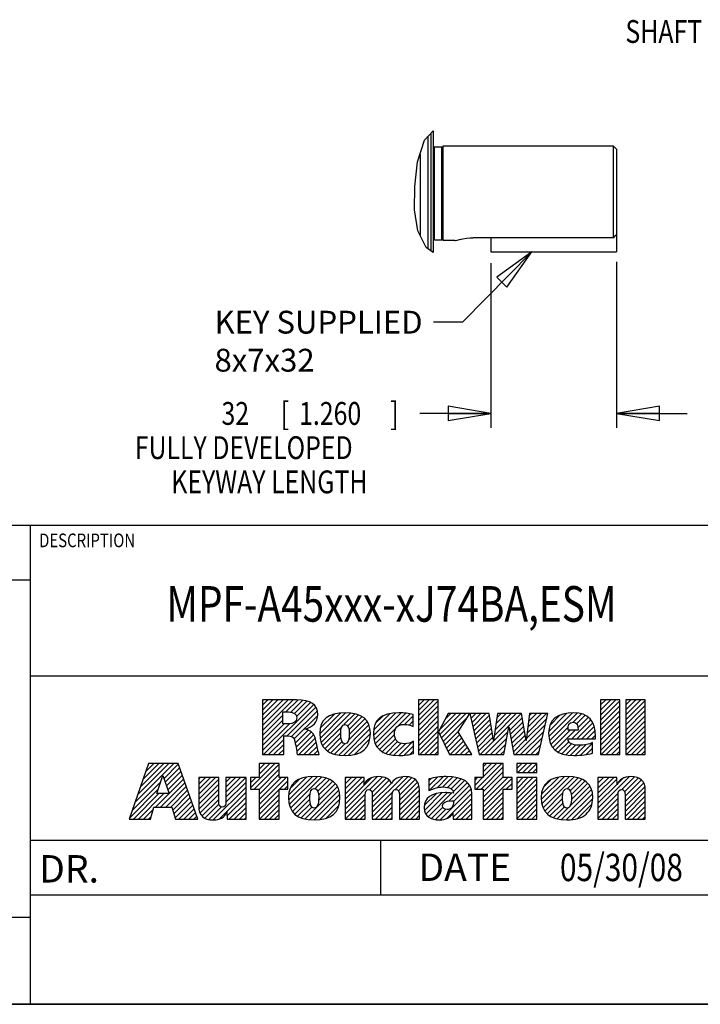
# Model space of a CAD drawing. Units: inches. Extents: x 1.2 to 15.8, y 0.3 to 10.5.
# Drawn here: x 10 to 13, y 0.5 to 4.8 of the extents above; entities that cross this region are included whole.
import ezdxf
from ezdxf.enums import TextEntityAlignment as Align

# ---------------------------------------------------------------- set-up
doc = ezdxf.new("R2010")
doc.units = ezdxf.units.IN
doc.header["$LTSCALE"] = 0.935
doc.header["$MEASUREMENT"] = 0
doc.linetypes.add('PHANTOM', pattern=[0.8, 0.45, -0.05, 0.1, -0.05, 0.1, -0.05])
doc.layers.get('0').update_dxf_attribs({"linetype": 'CONTINUOUS'})
doc.layers.add('8_ALL_NOTES_BALLOONS_SYMBOLS_GT', color=7, linetype='CONTINUOUS')
doc.layers.add('DEFAULT_3', color=7, linetype='PHANTOM')
doc.styles.get("Standard").update_dxf_attribs({"font": 'txt', "width": 0.8})
doc.dimstyles.new('DIMSTYLE_1', dxfattribs={"dimtxt": 0.1, "dimasz": 0.1875, "dimexe": 0.18, "dimexo": 0.0625, "dimgap": 0.09, "dimtad": 0, "dimtih": 1, "dimtoh": 1, "dimdec": 3, "dimlfac": 2.285714, "dimzin": 4, "dimdsep": 46, "dimtxsty": 'STANDARD', "dimblk": 'CLOSED', "dimblk1": 'CLOSED', "dimblk2": 'CLOSED', "dimcen": 0.09, "dimadec": 0, "dimazin": 0, "dimtp": 0.005, "dimtm": 0.005, "dimtfac": 1, "dimtdec": 3, "dimtofl": 0, "dimtmove": 0, "dimatfit": 3, "dimldrblk": 'CLOSED', "dimfxl": 1, "dimtolj": 1, "dimtzin": 4, "dimarcsym": 0})

# ---------------------------------------------------------------- blocks, each defined once
blk = doc.blocks.new('ROCKWELL_LOGO_BL0', base_point=(11.653, 1.5714))
at = {"color": 7, "linetype": 'CONTINUOUS'}
for p, q in [((11.1065, 1.8347), (11.1065, 1.5945)), ((11.2558, 1.8347), (11.1065, 1.8347)), ((11.1065, 1.7006), (11.2406, 1.8347)), ((11.1065, 1.7227), (11.2185, 1.8347)), ((11.1065, 1.7448), (11.1964, 1.8347)), ((11.1065, 1.7669), (11.1743, 1.8347)), ((11.1065, 1.789), (11.1522, 1.8347)), ((11.1065, 1.8111), (11.1301, 1.8347)), ((11.1065, 1.8332), (11.108, 1.8347)), ((11.1108, 1.5945), (11.3307, 1.8143)), ((11.2093, 1.7813), (11.2625, 1.8345)), ((11.2308, 1.7807), (11.283, 1.833)), ((11.2473, 1.7751), (11.3014, 1.8292)), ((11.2559, 1.7616), (11.3174, 1.8231)), ((11.7902, 1.8347), (11.7902, 1.5945)), ((11.877, 1.8347), (11.7902, 1.8347)), ((11.7902, 1.7656), (11.8593, 1.8347)), ((11.7902, 1.7877), (11.8372, 1.8347)), ((11.7902, 1.8098), (11.8151, 1.8347)), ((11.7902, 1.8319), (11.793, 1.8347)), ((11.7902, 1.7436), (11.877, 1.8303)), ((11.877, 1.5945), (11.877, 1.8347)), ((12.673, 1.8347), (12.588, 1.8347)), ((12.588, 1.8347), (12.588, 1.5945)), ((12.588, 1.7679), (12.6548, 1.8347)), ((12.588, 1.79), (12.6327, 1.8347)), ((12.588, 1.8121), (12.6106, 1.8347)), ((12.588, 1.8342), (12.5885, 1.8347)), ((12.588, 1.7458), (12.673, 1.8308)), ((12.673, 1.5945), (12.673, 1.8347)), ((12.784, 1.8347), (12.699, 1.8347)), ((12.699, 1.8347), (12.699, 1.5945)), ((12.699, 1.7685), (12.7653, 1.8347)), ((12.699, 1.7906), (12.7432, 1.8347)), ((12.699, 1.8127), (12.7211, 1.8347)), ((12.699, 1.7464), (12.784, 1.8313)), ((12.784, 1.5945), (12.784, 1.8347)), ((11.1951, 1.7297), (11.1951, 1.7813)), ((11.1951, 1.7813), (11.2206, 1.7813)), ((11.2148, 1.6764), (11.3406, 1.8022)), ((11.2342, 1.6737), (11.3469, 1.7863)), ((11.3571, 1.6861), (11.4478, 1.7767)), ((11.3587, 1.6656), (11.4707, 1.7776)), ((11.3593, 1.7103), (11.4214, 1.7724)), ((11.3631, 1.6479), (11.4917, 1.7765)), ((11.4633, 1.726), (11.5107, 1.7734)), ((11.5928, 1.6787), (11.6915, 1.7774)), ((11.5933, 1.7013), (11.6666, 1.7746)), ((11.5954, 1.6592), (11.7137, 1.7775)), ((11.6006, 1.6423), (11.7345, 1.7762)), ((11.7012, 1.7208), (11.7538, 1.7734)), ((11.7666, 1.7176), (11.7666, 1.7704)), ((11.7902, 1.7215), (11.877, 1.8082)), ((11.7902, 1.6994), (11.877, 1.7861)), ((11.9201, 1.774), (11.8776, 1.6946)), ((11.8819, 1.7027), (11.9533, 1.774)), ((11.8836, 1.6822), (11.9754, 1.774)), ((11.8908, 1.6673), (11.9975, 1.774)), ((11.9073, 1.7501), (11.9312, 1.774)), ((12.0147, 1.774), (11.9201, 1.774)), ((11.9644, 1.6946), (12.0147, 1.774)), ((12.1003, 1.774), (12.0153, 1.774)), ((12.0153, 1.774), (12.0554, 1.5945)), ((12.0161, 1.7705), (12.0196, 1.774)), ((12.0201, 1.7525), (12.0417, 1.774)), ((12.0242, 1.7344), (12.0638, 1.774)), ((12.0282, 1.7163), (12.0859, 1.774)), ((12.061, 1.5945), (12.2406, 1.774)), ((12.1185, 1.6563), (12.1003, 1.774)), ((12.1367, 1.774), (12.1185, 1.6563)), ((12.1217, 1.6772), (12.2185, 1.774)), ((12.1257, 1.7034), (12.1964, 1.774)), ((12.1298, 1.7295), (12.1743, 1.774)), ((12.1338, 1.7557), (12.1522, 1.774)), ((12.241, 1.774), (12.1367, 1.774)), ((12.2616, 1.6563), (12.241, 1.774)), ((12.2774, 1.774), (12.2616, 1.6563)), ((12.266, 1.689), (12.3511, 1.774)), ((12.2694, 1.7145), (12.329, 1.774)), ((12.2728, 1.74), (12.3069, 1.774)), ((12.2763, 1.7655), (12.2848, 1.774)), ((12.3569, 1.774), (12.2774, 1.774)), ((12.3162, 1.5945), (12.3569, 1.774)), ((12.3608, 1.6954), (12.441, 1.7756)), ((12.3612, 1.6737), (12.465, 1.7775)), ((12.3644, 1.6548), (12.4865, 1.7769)), ((12.4681, 1.7364), (12.5052, 1.7735)), ((12.588, 1.7237), (12.673, 1.8087)), ((12.588, 1.7016), (12.673, 1.7866)), ((12.699, 1.7243), (12.784, 1.8092)), ((12.699, 1.7022), (12.784, 1.7871)), ((11.1065, 1.6785), (11.1951, 1.7671)), ((11.1065, 1.6565), (11.1951, 1.745)), ((11.1065, 1.6123), (11.2242, 1.7299)), ((11.1065, 1.6344), (11.2019, 1.7297)), ((11.2188, 1.7297), (11.1951, 1.7297)), ((11.2456, 1.663), (11.3484, 1.7657)), ((11.4799, 1.7204), (11.5278, 1.7683)), ((11.4837, 1.658), (11.5653, 1.7395)), ((11.4857, 1.7042), (11.5426, 1.7611)), ((11.4869, 1.6832), (11.5551, 1.7515)), ((11.602, 1.732), (11.6335, 1.7636)), ((11.7292, 1.7267), (11.7666, 1.7641)), ((11.7486, 1.724), (11.7666, 1.742)), ((11.7902, 1.6773), (11.877, 1.764)), ((11.7902, 1.6552), (11.877, 1.7419)), ((11.898, 1.6525), (12.0063, 1.7607)), ((12.0322, 1.6983), (12.1013, 1.7673)), ((12.0362, 1.6802), (12.1043, 1.7482)), ((12.0403, 1.6621), (12.1072, 1.7291)), ((12.1892, 1.7006), (12.2442, 1.7556)), ((12.1926, 1.6819), (12.2475, 1.7368)), ((12.2626, 1.6635), (12.3521, 1.753)), ((12.3659, 1.7226), (12.4115, 1.7682)), ((12.4616, 1.6636), (12.5455, 1.7475)), ((12.4834, 1.7296), (12.5212, 1.7674)), ((12.4837, 1.6636), (12.554, 1.7339)), ((12.4895, 1.7136), (12.5346, 1.7587)), ((12.588, 1.6795), (12.673, 1.7645)), ((12.588, 1.6574), (12.673, 1.7424)), ((12.699, 1.6801), (12.784, 1.765)), ((12.699, 1.658), (12.784, 1.7429)), ((11.2497, 1.645), (11.3065, 1.7017)), ((11.2534, 1.6266), (11.3203, 1.6935)), ((11.3701, 1.6328), (11.4538, 1.7165)), ((11.3796, 1.6201), (11.4493, 1.6899)), ((11.4404, 1.5926), (11.5728, 1.725)), ((11.4609, 1.591), (11.5775, 1.7076)), ((11.4834, 1.5914), (11.5791, 1.6871)), ((11.6084, 1.628), (11.6901, 1.7097)), ((11.765, 1.7183), (11.7666, 1.7199)), ((11.7902, 1.6331), (11.877, 1.7198)), ((11.7902, 1.611), (11.877, 1.6977)), ((11.8776, 1.6946), (11.9261, 1.5945)), ((11.9052, 1.6376), (11.9681, 1.7004)), ((12.0238, 1.5945), (11.9644, 1.6946)), ((12.0443, 1.6441), (12.1102, 1.7099)), ((12.0483, 1.626), (12.1131, 1.6908)), ((12.0831, 1.5945), (12.1823, 1.6937)), ((12.1646, 1.5945), (12.1864, 1.7164)), ((12.1864, 1.7164), (12.2082, 1.5945)), ((12.196, 1.6631), (12.2508, 1.718)), ((12.1993, 1.6444), (12.2541, 1.6992)), ((12.2157, 1.5945), (12.3457, 1.7244)), ((12.2378, 1.5945), (12.3392, 1.6959)), ((12.3704, 1.6387), (12.4452, 1.7135)), ((12.3789, 1.6251), (12.455, 1.7012)), ((12.3898, 1.6139), (12.4771, 1.7012)), ((12.4904, 1.7012), (12.4455, 1.7012)), ((12.5058, 1.6636), (12.5601, 1.7179)), ((12.5279, 1.6636), (12.5639, 1.6996)), ((12.588, 1.6353), (12.673, 1.7203)), ((12.588, 1.6132), (12.673, 1.6982)), ((12.699, 1.6359), (12.784, 1.7208)), ((12.699, 1.6138), (12.784, 1.6987)), ((11.1329, 1.5945), (11.1994, 1.6609)), ((11.1994, 1.5945), (11.1994, 1.6764)), ((11.1994, 1.6764), (11.2194, 1.6764)), ((11.2566, 1.6076), (11.3306, 1.6817)), ((11.2655, 1.5945), (11.3376, 1.6665)), ((11.2876, 1.5945), (11.3423, 1.6491)), ((11.3914, 1.6099), (11.4503, 1.6688)), ((11.4056, 1.602), (11.4548, 1.6512)), ((11.422, 1.5963), (11.4675, 1.6418)), ((11.5091, 1.595), (11.577, 1.6629)), ((11.6188, 1.6163), (11.6848, 1.6823)), ((11.6315, 1.6069), (11.6888, 1.6642)), ((11.6464, 1.5997), (11.6982, 1.6515)), ((11.6635, 1.5947), (11.7126, 1.6438)), ((11.6827, 1.5919), (11.7328, 1.6419)), ((11.7038, 1.5908), (11.7626, 1.6496)), ((11.7684, 1.5993), (11.7684, 1.6527)), ((11.7958, 1.5945), (11.877, 1.6756)), ((11.8179, 1.5945), (11.877, 1.6535)), ((11.9125, 1.6227), (11.9718, 1.682)), ((11.9197, 1.6078), (11.98, 1.6682)), ((11.9284, 1.5945), (11.9883, 1.6543)), ((11.9505, 1.5945), (11.9965, 1.6404)), ((12.0524, 1.6079), (12.1161, 1.6716)), ((12.1052, 1.5945), (12.1775, 1.6668)), ((12.2027, 1.6256), (12.2574, 1.6804)), ((12.206, 1.6069), (12.2607, 1.6616)), ((12.2599, 1.5945), (12.3327, 1.6673)), ((12.403, 1.605), (12.449, 1.651)), ((12.4185, 1.5984), (12.4611, 1.641)), ((12.4455, 1.6636), (12.5656, 1.6636)), ((12.5003, 1.5918), (12.5528, 1.6444)), ((12.55, 1.6636), (12.5654, 1.6791)), ((12.5528, 1.6011), (12.5528, 1.6472)), ((12.5656, 1.6636), (12.5656, 1.6745)), ((12.5913, 1.5945), (12.673, 1.6761)), ((12.6134, 1.5945), (12.673, 1.654)), ((12.7018, 1.5945), (12.784, 1.6766)), ((12.7239, 1.5945), (12.784, 1.6545)), ((11.155, 1.5945), (11.1994, 1.6388)), ((11.1771, 1.5945), (11.1994, 1.6167)), ((11.3097, 1.5945), (11.3458, 1.6306)), ((11.3318, 1.5945), (11.3496, 1.6123)), ((11.5504, 1.6142), (11.5591, 1.6229)), ((11.7267, 1.5917), (11.7684, 1.6333)), ((11.7523, 1.5951), (11.7684, 1.6112)), ((11.84, 1.5945), (11.877, 1.6314)), ((11.8621, 1.5945), (11.877, 1.6093)), ((11.9726, 1.5945), (12.0047, 1.6266)), ((11.9947, 1.5945), (12.013, 1.6127)), ((12.0168, 1.5945), (12.0212, 1.5989)), ((12.1273, 1.5945), (12.1727, 1.6399)), ((12.1494, 1.5945), (12.1679, 1.6129)), ((12.282, 1.5945), (12.3263, 1.6387)), ((12.3041, 1.5945), (12.3198, 1.6102)), ((12.436, 1.5939), (12.4787, 1.6365)), ((12.4557, 1.5914), (12.5001, 1.6358)), ((12.4773, 1.5909), (12.5245, 1.6381)), ((12.5251, 1.5945), (12.5528, 1.6223)), ((12.6355, 1.5945), (12.673, 1.6319)), ((12.6576, 1.5945), (12.673, 1.6098)), ((12.746, 1.5945), (12.784, 1.6324)), ((12.7681, 1.5945), (12.784, 1.6103)), ((10.6071, 1.5556), (10.5215, 1.3117)), ((10.5469, 1.3841), (10.7184, 1.5556)), ((10.5588, 1.4181), (10.6963, 1.5556)), ((10.5708, 1.4522), (10.6743, 1.5556)), ((10.5827, 1.4862), (10.6522, 1.5556)), ((10.5947, 1.5202), (10.6301, 1.5556)), ((10.6066, 1.5543), (10.608, 1.5556)), ((10.7363, 1.5556), (10.6071, 1.5556)), ((10.823, 1.3117), (10.7363, 1.5556)), ((11.0536, 1.4488), (11.1604, 1.5556)), ((11.0912, 1.5556), (11.0912, 1.4944)), ((11.1792, 1.5556), (11.0912, 1.5556)), ((11.0912, 1.5085), (11.1383, 1.5556)), ((11.0912, 1.5306), (11.1162, 1.5556)), ((11.0912, 1.5527), (11.0941, 1.5556)), ((11.1065, 1.5945), (11.1994, 1.5945)), ((11.1792, 1.4944), (11.1792, 1.5556)), ((11.1992, 1.5945), (11.1994, 1.5946)), ((11.2582, 1.5945), (11.3547, 1.5945)), ((11.3539, 1.5945), (11.3544, 1.595)), ((11.7902, 1.5945), (11.877, 1.5945)), ((11.9261, 1.5945), (12.0238, 1.5945)), ((12.0425, 1.4434), (12.1548, 1.5556)), ((12.0554, 1.5945), (12.1646, 1.5945)), ((12.162, 1.5556), (12.074, 1.5556)), ((12.074, 1.5556), (12.074, 1.4944)), ((12.074, 1.497), (12.1327, 1.5556)), ((12.074, 1.5191), (12.1106, 1.5556)), ((12.074, 1.5412), (12.0885, 1.5556)), ((12.162, 1.4944), (12.162, 1.5556)), ((12.2082, 1.5945), (12.3162, 1.5945)), ((12.3088, 1.5556), (12.2208, 1.5556)), ((12.2208, 1.5556), (12.2208, 1.5156)), ((12.2208, 1.5333), (12.2431, 1.5556)), ((12.2208, 1.5554), (12.221, 1.5556)), ((12.2252, 1.5156), (12.2652, 1.5556)), ((12.2473, 1.5156), (12.2873, 1.5556)), ((12.2694, 1.5156), (12.3088, 1.555)), ((12.3088, 1.5156), (12.3088, 1.5556)), ((12.588, 1.5945), (12.673, 1.5945)), ((12.699, 1.5945), (12.784, 1.5945)), ((10.6748, 1.4899), (10.7374, 1.5525)), ((10.6804, 1.4734), (10.7432, 1.5362)), ((10.686, 1.4569), (10.749, 1.5199)), ((11.0702, 1.4434), (11.1792, 1.5523)), ((11.0912, 1.4422), (11.1792, 1.5302)), ((12.0646, 1.4434), (12.162, 1.5408)), ((12.074, 1.4307), (12.162, 1.5187)), ((12.2208, 1.5156), (12.3088, 1.5156)), ((12.2915, 1.5156), (12.3088, 1.5329)), ((10.535, 1.3501), (10.6607, 1.4758)), ((10.6429, 1.4234), (10.6702, 1.5035)), ((10.6599, 1.3645), (10.7664, 1.471)), ((10.6702, 1.5035), (10.6975, 1.4234)), ((10.6916, 1.4404), (10.7548, 1.5036)), ((10.6973, 1.424), (10.7606, 1.4873)), ((10.8267, 1.4944), (10.8267, 1.3676)), ((10.9147, 1.4944), (10.8267, 1.4944)), ((10.8267, 1.4208), (10.9002, 1.4944)), ((10.8267, 1.4429), (10.8781, 1.4944)), ((10.8267, 1.465), (10.856, 1.4944)), ((10.8267, 1.4871), (10.8339, 1.4944)), ((10.8267, 1.3987), (10.9147, 1.4867)), ((10.9147, 1.3888), (10.9147, 1.4944)), ((10.9461, 1.3856), (11.0342, 1.4736)), ((10.9462, 1.4944), (10.9462, 1.3888)), ((11.0342, 1.4944), (10.9462, 1.4944)), ((10.9462, 1.4077), (11.0328, 1.4944)), ((10.9462, 1.4298), (11.0107, 1.4944)), ((10.9462, 1.4519), (10.9886, 1.4944)), ((10.9462, 1.474), (10.9665, 1.4944)), ((11.0342, 1.3117), (11.0342, 1.4944)), ((11.0536, 1.4944), (11.0536, 1.4434)), ((11.0912, 1.4944), (11.0536, 1.4944)), ((11.0536, 1.4709), (11.077, 1.4944)), ((11.0536, 1.493), (11.0549, 1.4944)), ((11.0912, 1.4201), (11.1792, 1.5081)), ((11.0912, 1.376), (11.2096, 1.4944)), ((11.0912, 1.3981), (11.1875, 1.4944)), ((11.2168, 1.4944), (11.1792, 1.4944)), ((11.1807, 1.4434), (11.2168, 1.4794)), ((11.2168, 1.4434), (11.2168, 1.4944)), ((11.2208, 1.3951), (11.3235, 1.4977)), ((11.2209, 1.4172), (11.299, 1.4954)), ((11.2238, 1.3759), (11.3455, 1.4977)), ((11.2273, 1.4457), (11.2681, 1.4865)), ((11.2293, 1.3594), (11.3656, 1.4957)), ((11.3373, 1.4453), (11.3838, 1.4918)), ((11.3484, 1.4343), (11.4, 1.4859)), ((11.3522, 1.3939), (11.4257, 1.4674)), ((11.3523, 1.4161), (11.414, 1.4778)), ((11.4685, 1.3556), (11.6109, 1.4979)), ((11.4685, 1.4944), (11.4685, 1.3117)), ((11.5517, 1.4944), (11.4685, 1.4944)), ((11.4685, 1.4218), (11.5411, 1.4944)), ((11.4685, 1.4439), (11.519, 1.4944)), ((11.4685, 1.466), (11.4969, 1.4944)), ((11.4685, 1.4881), (11.4748, 1.4944)), ((11.4685, 1.3777), (11.5843, 1.4934)), ((11.4685, 1.3998), (11.5519, 1.4831)), ((11.5523, 1.4622), (11.5517, 1.4944)), ((11.5766, 1.4415), (11.6318, 1.4967)), ((11.5862, 1.429), (11.649, 1.4918)), ((11.5875, 1.364), (11.721, 1.4975)), ((11.5875, 1.4082), (11.6622, 1.4829)), ((11.5875, 1.3861), (11.6712, 1.4698)), ((11.6749, 1.4735), (11.6882, 1.4868)), ((11.6873, 1.4418), (11.7429, 1.4974)), ((11.7032, 1.4355), (11.7611, 1.4935)), ((11.707, 1.4172), (11.7755, 1.4857)), ((11.707, 1.3951), (11.7859, 1.474)), ((11.8362, 1.458), (11.8734, 1.4953)), ((11.8362, 1.4801), (11.8463, 1.4903)), ((11.8362, 1.4877), (11.8362, 1.4367)), ((11.8376, 1.4374), (11.8978, 1.4976)), ((11.8718, 1.4495), (11.9202, 1.4978)), ((11.8969, 1.4525), (11.9409, 1.4964)), ((11.9172, 1.4507), (11.9599, 1.4934)), ((11.9242, 1.3914), (12.0045, 1.4717)), ((11.9332, 1.4446), (11.977, 1.4883)), ((11.9426, 1.4319), (11.9919, 1.4812)), ((12.074, 1.4944), (12.0364, 1.4944)), ((12.0364, 1.4944), (12.0364, 1.4434)), ((12.0364, 1.4594), (12.0714, 1.4944)), ((12.0364, 1.4815), (12.0493, 1.4944)), ((12.074, 1.4086), (12.162, 1.4966)), ((12.074, 1.3865), (12.1819, 1.4944)), ((12.074, 1.3644), (12.2002, 1.4906)), ((12.2002, 1.4944), (12.162, 1.4944)), ((12.1751, 1.4434), (12.2002, 1.4685)), ((12.2002, 1.4434), (12.2002, 1.4944)), ((12.3088, 1.4937), (12.2208, 1.4937)), ((12.2208, 1.4937), (12.2208, 1.3117)), ((12.2208, 1.4228), (12.2917, 1.4937)), ((12.2208, 1.4449), (12.2697, 1.4937)), ((12.2208, 1.467), (12.2476, 1.4937)), ((12.2208, 1.4891), (12.2255, 1.4937)), ((12.2208, 1.4007), (12.3088, 1.4887)), ((12.3088, 1.3117), (12.3088, 1.4937)), ((12.3285, 1.3979), (12.4282, 1.4977)), ((12.329, 1.4206), (12.4033, 1.4948)), ((12.331, 1.3784), (12.4504, 1.4977)), ((12.3362, 1.3614), (12.4708, 1.496)), ((12.3377, 1.4513), (12.3703, 1.4839)), ((12.4426, 1.4457), (12.4893, 1.4925)), ((12.4553, 1.4363), (12.5057, 1.4868)), ((12.4598, 1.4188), (12.5201, 1.479)), ((12.4602, 1.397), (12.5321, 1.469)), ((12.5769, 1.3591), (12.7157, 1.4979)), ((12.6601, 1.4944), (12.5769, 1.4944)), ((12.5769, 1.4944), (12.5769, 1.3117)), ((12.5769, 1.4254), (12.6459, 1.4944)), ((12.5769, 1.4475), (12.6238, 1.4944)), ((12.5769, 1.4696), (12.6017, 1.4944)), ((12.5769, 1.4917), (12.5796, 1.4944)), ((12.5769, 1.4033), (12.6602, 1.4866)), ((12.6607, 1.4622), (12.6601, 1.4944)), ((12.6628, 1.467), (12.6872, 1.4915)), ((12.6821, 1.4421), (12.7367, 1.4968)), ((12.6938, 1.4318), (12.7541, 1.492)), ((12.6958, 1.4117), (12.7676, 1.4835)), ((12.6958, 1.3896), (12.7773, 1.4711)), ((10.523, 1.316), (10.6493, 1.4423)), ((10.682, 1.3645), (10.7722, 1.4547)), ((10.7041, 1.3645), (10.778, 1.4384)), ((10.8267, 1.3766), (10.9147, 1.4646)), ((10.8275, 1.3553), (10.9147, 1.4425)), ((10.8908, 1.3081), (11.0342, 1.4515)), ((10.9161, 1.3113), (11.0342, 1.4294)), ((11.0536, 1.4434), (11.0912, 1.4434)), ((11.0912, 1.4434), (11.0912, 1.3117)), ((11.0912, 1.3539), (11.1792, 1.4418)), ((11.1792, 1.3117), (11.1792, 1.4434)), ((11.1792, 1.4434), (11.2168, 1.4434)), ((11.2028, 1.4434), (11.2168, 1.4573)), ((11.2925, 1.3121), (11.435, 1.4546)), ((11.3117, 1.3092), (11.4416, 1.439)), ((11.5875, 1.3419), (11.6773, 1.4318)), ((11.707, 1.373), (11.7918, 1.4578)), ((11.707, 1.3509), (11.7944, 1.4383)), ((11.8155, 1.3711), (11.8687, 1.4242)), ((11.8161, 1.3495), (11.8943, 1.4277)), ((11.8223, 1.3337), (11.9162, 1.4276)), ((11.8329, 1.3222), (11.9369, 1.4262)), ((11.8852, 1.3082), (12.0209, 1.4439)), ((11.9126, 1.3134), (12.0236, 1.4244)), ((11.9435, 1.3886), (12.0143, 1.4594)), ((12.0364, 1.4434), (12.074, 1.4434)), ((12.074, 1.4434), (12.074, 1.3117)), ((12.074, 1.3423), (12.162, 1.4303)), ((12.162, 1.4434), (12.2002, 1.4434)), ((12.162, 1.3117), (12.162, 1.4434)), ((12.1972, 1.4434), (12.2002, 1.4464)), ((12.2208, 1.3786), (12.3088, 1.4666)), ((12.2208, 1.3565), (12.3088, 1.4445)), ((12.3438, 1.3469), (12.4233, 1.4265)), ((12.4168, 1.3094), (12.5486, 1.4412)), ((12.4541, 1.3689), (12.5417, 1.4564)), ((12.5769, 1.3812), (12.6606, 1.4649)), ((12.5769, 1.337), (12.6654, 1.4255)), ((12.6958, 1.3675), (12.783, 1.4546)), ((12.6958, 1.3454), (12.7844, 1.434)), ((12.7844, 1.3117), (12.7844, 1.4385)), ((10.5409, 1.3117), (10.6525, 1.4234)), ((10.563, 1.3117), (10.6746, 1.4234)), ((10.6378, 1.3645), (10.6967, 1.4234)), ((10.6975, 1.4234), (10.6429, 1.4234)), ((10.713, 1.3513), (10.7838, 1.4221)), ((10.718, 1.3343), (10.7896, 1.4058)), ((10.7231, 1.3172), (10.7954, 1.3895)), ((10.8322, 1.338), (10.9147, 1.4204)), ((10.8411, 1.3247), (10.9147, 1.3983)), ((10.9508, 1.324), (11.0342, 1.4073)), ((10.9607, 1.3117), (11.0342, 1.3852)), ((11.0912, 1.3318), (11.1792, 1.4197)), ((11.0933, 1.3117), (11.1792, 1.3976)), ((11.2373, 1.3452), (11.3149, 1.4229)), ((11.2477, 1.3336), (11.314, 1.3998)), ((11.3327, 1.3081), (11.4452, 1.4206)), ((11.356, 1.3093), (11.4458, 1.3991)), ((11.4685, 1.3335), (11.5567, 1.4216)), ((11.4689, 1.3117), (11.5565, 1.3993)), ((11.5565, 1.3117), (11.5565, 1.4173)), ((11.5875, 1.4173), (11.5875, 1.3117)), ((11.5875, 1.3198), (11.6754, 1.4078)), ((11.6015, 1.3117), (11.6754, 1.3857)), ((11.6754, 1.3117), (11.6754, 1.4173)), ((11.707, 1.4173), (11.707, 1.3117)), ((11.707, 1.3288), (11.7949, 1.4168)), ((11.712, 1.3117), (11.7949, 1.3947)), ((11.7949, 1.3117), (11.7949, 1.4216)), ((11.9345, 1.3918), (11.9436, 1.3918)), ((11.9416, 1.3203), (12.0237, 1.4024)), ((12.0237, 1.3117), (12.0237, 1.4228)), ((12.074, 1.3202), (12.162, 1.4082)), ((12.0876, 1.3117), (12.162, 1.3861)), ((12.2208, 1.3344), (12.3088, 1.4224)), ((12.2208, 1.3123), (12.3088, 1.4003)), ((12.354, 1.335), (12.4217, 1.4027)), ((12.3665, 1.3254), (12.4234, 1.3823)), ((12.4377, 1.3082), (12.5527, 1.4232)), ((12.4606, 1.309), (12.5538, 1.4022)), ((12.5769, 1.3149), (12.6649, 1.4029)), ((12.6649, 1.3117), (12.6649, 1.4173)), ((12.6958, 1.4173), (12.6958, 1.3117)), ((12.6958, 1.3233), (12.7844, 1.4119)), ((12.7064, 1.3117), (12.7844, 1.3898)), ((10.585, 1.3117), (10.627, 1.3537)), ((10.615, 1.3117), (10.6301, 1.3645)), ((10.6301, 1.3645), (10.709, 1.3645)), ((10.709, 1.3645), (10.7248, 1.3117)), ((10.7397, 1.3117), (10.8012, 1.3732)), ((10.7618, 1.3117), (10.807, 1.3569)), ((10.7839, 1.3117), (10.8128, 1.3406)), ((10.8539, 1.3155), (10.9157, 1.3772)), ((10.8705, 1.31), (10.9252, 1.3647)), ((10.9504, 1.3433), (10.9511, 1.3117)), ((10.9828, 1.3117), (11.0342, 1.3631)), ((11.0049, 1.3117), (11.0342, 1.341)), ((11.1154, 1.3117), (11.1792, 1.3755)), ((11.1375, 1.3117), (11.1792, 1.3534)), ((11.2605, 1.3243), (11.3161, 1.3799)), ((11.2754, 1.3171), (11.323, 1.3646)), ((11.3833, 1.3145), (11.4422, 1.3734)), ((11.491, 1.3117), (11.5565, 1.3772)), ((11.5131, 1.3117), (11.5565, 1.3551)), ((11.6236, 1.3117), (11.6754, 1.3636)), ((11.6457, 1.3117), (11.6754, 1.3415)), ((11.7341, 1.3117), (11.7949, 1.3726)), ((11.7562, 1.3117), (11.7949, 1.3505)), ((11.8469, 1.3141), (11.8967, 1.3639)), ((11.8643, 1.3094), (11.9091, 1.3542)), ((11.9411, 1.3384), (11.9418, 1.3117)), ((11.9551, 1.3117), (12.0237, 1.3803)), ((11.9772, 1.3117), (12.0237, 1.3582)), ((12.1097, 1.3117), (12.162, 1.364)), ((12.1318, 1.3117), (12.162, 1.3419)), ((12.2423, 1.3117), (12.3088, 1.3782)), ((12.2644, 1.3117), (12.3088, 1.3561)), ((12.3811, 1.3179), (12.4294, 1.3662)), ((12.398, 1.3127), (12.4468, 1.3616)), ((12.4877, 1.314), (12.5505, 1.3768)), ((12.5959, 1.3117), (12.6649, 1.3808)), ((12.618, 1.3117), (12.6649, 1.3587)), ((12.7285, 1.3117), (12.7844, 1.3677)), ((12.7506, 1.3117), (12.7844, 1.3456)), ((10.5215, 1.3117), (10.615, 1.3117)), ((10.6071, 1.3117), (10.6181, 1.3227)), ((10.7248, 1.3117), (10.823, 1.3117)), ((10.806, 1.3117), (10.8186, 1.3243)), ((10.9511, 1.3117), (11.0342, 1.3117)), ((11.027, 1.3117), (11.0342, 1.3189)), ((11.0912, 1.3117), (11.1792, 1.3117)), ((11.1596, 1.3117), (11.1792, 1.3313)), ((11.4685, 1.3117), (11.5565, 1.3117)), ((11.5352, 1.3117), (11.5565, 1.333)), ((11.5875, 1.3117), (11.6754, 1.3117)), ((11.6678, 1.3117), (11.6754, 1.3194)), ((11.707, 1.3117), (11.7949, 1.3117)), ((11.7783, 1.3117), (11.7949, 1.3284)), ((11.9418, 1.3117), (12.0237, 1.3117)), ((11.9993, 1.3117), (12.0237, 1.3361)), ((12.0214, 1.3117), (12.0237, 1.314)), ((12.074, 1.3117), (12.162, 1.3117)), ((12.1539, 1.3117), (12.162, 1.3198)), ((12.2208, 1.3117), (12.3088, 1.3117)), ((12.2865, 1.3117), (12.3088, 1.334)), ((12.3086, 1.3117), (12.3088, 1.3119)), ((12.5769, 1.3117), (12.6649, 1.3117)), ((12.6401, 1.3117), (12.6649, 1.3366)), ((12.6622, 1.3117), (12.6649, 1.3145)), ((12.6958, 1.3117), (12.7844, 1.3117)), ((12.7727, 1.3117), (12.7844, 1.3235))]:
    blk.add_line(p, q, dxfattribs=at)
for points in [[(11.3486, 1.7704), (11.3486, 1.8129), (11.3177, 1.8347), (11.2558, 1.8347)], [(11.2206, 1.7813), (11.2442, 1.7813), (11.2564, 1.7728), (11.2564, 1.7564)], [(11.291, 1.7061), (11.3292, 1.7158), (11.3486, 1.737), (11.3486, 1.7704)], [(11.4681, 1.7777), (11.3941, 1.7777), (11.3571, 1.7473), (11.3571, 1.6873)], [(11.5791, 1.6873), (11.5791, 1.7473), (11.5421, 1.7777), (11.4681, 1.7777)], [(11.7035, 1.7777), (11.6295, 1.7777), (11.5925, 1.7473), (11.5925, 1.6873)], [(11.7666, 1.7704), (11.749, 1.7752), (11.7278, 1.7777), (11.7035, 1.7777)], [(12.4715, 1.7777), (12.3975, 1.7777), (12.3605, 1.7473), (12.3605, 1.6879)], [(12.5656, 1.6745), (12.5656, 1.7431), (12.534, 1.7777), (12.4715, 1.7777)], [(11.2564, 1.7564), (11.2564, 1.7382), (11.2436, 1.7297), (11.2188, 1.7297)], [(11.4493, 1.6873), (11.4493, 1.7134), (11.4554, 1.7267), (11.4681, 1.7267)], [(11.4681, 1.7267), (11.4802, 1.7267), (11.4869, 1.7134), (11.4869, 1.6873)], [(11.6847, 1.6861), (11.6847, 1.7128), (11.6986, 1.7267), (11.7278, 1.7267)], [(11.7278, 1.7267), (11.7405, 1.7267), (11.7532, 1.7237), (11.7666, 1.7176)], [(12.4455, 1.7012), (12.443, 1.7243), (12.4509, 1.7364), (12.4685, 1.7364)], [(12.4685, 1.7364), (12.4831, 1.7364), (12.4904, 1.7243), (12.4904, 1.7012)], [(11.3314, 1.6805), (11.3231, 1.6946), (11.3092, 1.7031), (11.291, 1.7061)], [(11.3571, 1.6873), (11.3571, 1.623), (11.3941, 1.5908), (11.4681, 1.5908)], [(11.4681, 1.6418), (11.4554, 1.6418), (11.4493, 1.6569), (11.4493, 1.6873)], [(11.4869, 1.6873), (11.4869, 1.6569), (11.4802, 1.6418), (11.4681, 1.6418)], [(11.4681, 1.5908), (11.5421, 1.5908), (11.5791, 1.623), (11.5791, 1.6873)], [(11.5925, 1.6873), (11.5925, 1.623), (11.6295, 1.5908), (11.7035, 1.5908)], [(11.6962, 1.6533), (11.6883, 1.6612), (11.6847, 1.6721), (11.6847, 1.6861)], [(12.3605, 1.6879), (12.3605, 1.623), (12.3975, 1.5908), (12.4715, 1.5908)], [(11.2194, 1.6764), (11.2321, 1.6764), (11.2406, 1.6721), (11.2455, 1.6636)], [(11.2455, 1.6636), (11.2521, 1.6357), (11.2564, 1.6127), (11.2582, 1.5945)], [(11.3447, 1.6369), (11.3413, 1.6563), (11.3371, 1.6709), (11.3314, 1.6805)], [(11.7278, 1.6418), (11.7144, 1.6418), (11.7041, 1.6454), (11.6962, 1.6533)], [(11.7684, 1.6527), (11.7563, 1.6454), (11.7423, 1.6418), (11.7278, 1.6418)], [(12.4934, 1.6357), (12.4618, 1.6357), (12.4461, 1.6448), (12.4455, 1.6636)], [(12.5528, 1.6472), (12.5383, 1.6394), (12.5183, 1.6357), (12.4934, 1.6357)], [(11.3547, 1.5945), (11.3522, 1.6005), (11.3486, 1.6145), (11.3447, 1.6369)], [(11.7035, 1.5908), (11.7284, 1.5908), (11.7502, 1.5932), (11.7684, 1.5993)], [(12.4715, 1.5908), (12.5037, 1.5908), (12.531, 1.5939), (12.5528, 1.6011)], [(11.3333, 1.498), (11.258, 1.498), (11.2204, 1.4671), (11.2204, 1.4064)], [(11.4461, 1.4064), (11.4461, 1.4671), (11.4085, 1.498), (11.3333, 1.498)], [(11.6148, 1.498), (11.582, 1.498), (11.5614, 1.4859), (11.5523, 1.4622)], [(11.6724, 1.4671), (11.6645, 1.4877), (11.6457, 1.498), (11.6148, 1.498)], [(11.6955, 1.4907), (11.6821, 1.4846), (11.6748, 1.4768), (11.6724, 1.4671)], [(11.7306, 1.498), (11.7179, 1.498), (11.7064, 1.4956), (11.6955, 1.4907)], [(11.7866, 1.4729), (11.7773, 1.4895), (11.7585, 1.498), (11.7306, 1.498)], [(11.7949, 1.4216), (11.7949, 1.4458), (11.7919, 1.4634), (11.7866, 1.4729)], [(11.912, 1.498), (11.8859, 1.498), (11.8605, 1.4944), (11.8362, 1.4877)], [(12.0237, 1.4228), (12.0237, 1.4725), (11.986, 1.498), (11.912, 1.498)], [(12.441, 1.498), (12.3658, 1.498), (12.3282, 1.4671), (12.3282, 1.4064)], [(12.5539, 1.4064), (12.5539, 1.4671), (12.5163, 1.498), (12.441, 1.498)], [(12.7201, 1.498), (12.6898, 1.498), (12.6698, 1.4859), (12.6607, 1.4622)], [(12.7844, 1.4385), (12.7844, 1.478), (12.7626, 1.498), (12.7201, 1.498)], [(11.3138, 1.4064), (11.3138, 1.4325), (11.3199, 1.4458), (11.3333, 1.4458)], [(11.3333, 1.4458), (11.346, 1.4458), (11.3527, 1.4325), (11.3527, 1.4064)], [(11.5565, 1.4173), (11.5565, 1.4337), (11.5614, 1.4422), (11.5723, 1.4422)], [(11.5723, 1.4422), (11.582, 1.4422), (11.5875, 1.4337), (11.5875, 1.4173)], [(11.6754, 1.4173), (11.6754, 1.4337), (11.6803, 1.4422), (11.6912, 1.4422)], [(11.6912, 1.4422), (11.7015, 1.4422), (11.707, 1.4337), (11.707, 1.4173)], [(11.909, 1.4282), (11.8459, 1.4282), (11.815, 1.4058), (11.815, 1.3615)], [(11.8362, 1.4367), (11.858, 1.447), (11.8781, 1.4525), (11.8969, 1.4525)], [(11.8969, 1.4525), (11.9272, 1.4525), (11.943, 1.4434), (11.9436, 1.4258)], [(11.9436, 1.4258), (11.9205, 1.427), (11.9124, 1.4279), (11.909, 1.4282)], [(12.4216, 1.4064), (12.4216, 1.4325), (12.4277, 1.4458), (12.441, 1.4458)], [(12.441, 1.4458), (12.4538, 1.4458), (12.4605, 1.4325), (12.4605, 1.4064)], [(12.6649, 1.4173), (12.6649, 1.4337), (12.6698, 1.4422), (12.6807, 1.4422)], [(12.6807, 1.4422), (12.6904, 1.4422), (12.6958, 1.4337), (12.6958, 1.4173)], [(10.9304, 1.3639), (10.9195, 1.3639), (10.9147, 1.3718), (10.9147, 1.3888)], [(10.9462, 1.3888), (10.9462, 1.3718), (10.9407, 1.3639), (10.9304, 1.3639)], [(11.2204, 1.4064), (11.2204, 1.3409), (11.258, 1.3081), (11.3333, 1.3081)], [(11.3333, 1.3603), (11.3199, 1.3603), (11.3138, 1.3754), (11.3138, 1.4064)], [(11.3527, 1.4064), (11.3527, 1.3754), (11.346, 1.3603), (11.3333, 1.3603)], [(11.3333, 1.3081), (11.4085, 1.3081), (11.4461, 1.3409), (11.4461, 1.4064)], [(11.8956, 1.3712), (11.8956, 1.3845), (11.9084, 1.3918), (11.9345, 1.3918)], [(11.9436, 1.3918), (11.9436, 1.3779), (11.9411, 1.37), (11.9363, 1.3633)], [(12.3282, 1.4064), (12.3282, 1.3409), (12.3658, 1.3081), (12.441, 1.3081)], [(12.441, 1.3603), (12.4277, 1.3603), (12.4216, 1.3754), (12.4216, 1.4064)], [(12.4605, 1.4064), (12.4605, 1.3754), (12.4538, 1.3603), (12.441, 1.3603)], [(12.5248, 1.3336), (12.5442, 1.3506), (12.5539, 1.3748), (12.5539, 1.4064)], [(10.8267, 1.3676), (10.8267, 1.3281), (10.8479, 1.3081), (10.891, 1.3081)], [(10.891, 1.3081), (10.9201, 1.3075), (10.9401, 1.319), (10.9504, 1.3433)], [(11.815, 1.3615), (11.815, 1.3433), (11.8216, 1.3299), (11.8356, 1.3202)], [(11.8817, 1.3081), (11.9096, 1.3081), (11.929, 1.3178), (11.9411, 1.3384)], [(11.9163, 1.3536), (11.9023, 1.3536), (11.8956, 1.3591), (11.8956, 1.3712)], [(11.9363, 1.3633), (11.9314, 1.3566), (11.9248, 1.3536), (11.9163, 1.3536)], [(11.8356, 1.3202), (11.8477, 1.3117), (11.8629, 1.3081), (11.8817, 1.3081)], [(12.441, 1.3081), (12.4774, 1.3081), (12.5054, 1.3166), (12.5248, 1.3336)]]:
    blk.add_open_spline(points, degree=3, dxfattribs=at)
blk = doc.blocks.new('_CLOSED')
at = {"color": 0, "linetype": 'BYBLOCK'}
for p, q in [((0, 0), (-1, 0.167)), ((-1, 0.167), (-1, -0.167)), ((-1, -0.167), (0, 0)), ((-1, 0), (0, 0))]:
    blk.add_line(p, q, dxfattribs=at)
blk = doc.blocks.new('*D2')
at = {"color": 2, "linetype": 'CONTINUOUS'}
for p, q in [((12.107, 3.7489), (12.107, 3.0274)), ((12.6583, 3.7539), (12.6583, 3.0274)), ((12.107, 3.0899), (11.7966, 3.0899)), ((12.6583, 3.0899), (12.9683, 3.0899))]:
    blk.add_line(p, q, dxfattribs=at)
at = {"color": 2, "linetype": 'CONTINUOUS', "xscale": 0.1875, "yscale": 0.1875, "zscale": 0.1875}
blk.add_blockref('_CLOSED', (12.107, 3.0899), dxfattribs=at)
at = {"color": 2, "linetype": 'CONTINUOUS', "xscale": 0.1875, "yscale": 0.1875, "zscale": 0.1875, "rotation": 180}
blk.add_blockref('_CLOSED', (12.6583, 3.0899), dxfattribs=at)
at = {"color": 2, "linetype": 'CONTINUOUS', "width": 0.8}
for s, p in [('32', (10.9266, 3.0399)), ('[', (11.1866, 3.0399)), ('1.260', (11.2666, 3.0399)), (']', (11.6666, 3.0399)), ('FULLY DEVELOPED', (10.5466, 2.8899)), ('KEYWAY LENGTH', (10.7066, 2.7399))]:
    blk.add_text(s, height=0.1, dxfattribs=at).set_placement(p)

msp = doc.modelspace()

# ---------------------------------------------------------------- linework, layer by layer
at = {"color": 7, "linetype": 'CONTINUOUS'}
for p, q in [((11.816995, 4.287908), (11.855034, 4.328032)), ((11.844096, 4.316495), (11.844096, 3.803026)), ((11.855034, 4.328032), (11.855034, 3.795501)), ((11.78627, 4.193111), (11.816995, 4.287908)), ((11.830971, 4.30265), (11.830971, 3.812055)), ((11.860821, 3.851153), (11.860821, 4.258444)), ((11.860821, 4.258444), (11.892996, 4.258444)), ((11.892996, 3.851153), (11.892996, 4.258444)), ((11.898784, 3.848091), (11.898784, 4.261506)), ((12.645159, 4.261506), (11.898784, 4.261506)), ((12.645159, 3.859856), (12.645159, 4.261506)), ((12.658284, 4.248381), (12.645159, 4.261506)), ((12.658284, 4.248377), (12.658284, 3.79815)), ((11.774096, 4.084098), (11.78627, 4.193111)), ((11.796846, 4.225741), (11.796846, 3.870639)), ((11.772972, 3.982208), (11.774096, 4.084098)), ((11.78683, 3.890795), (11.772972, 3.982208)), ((11.823351, 3.817297), (11.78683, 3.890795)), ((11.860821, 3.851153), (11.892996, 3.851153)), ((11.949859, 3.848091), (11.898784, 3.848091)), ((12.645159, 3.859856), (12.029917, 3.859856)), ((12.107034, 3.859856), (12.107034, 3.79815)), ((11.855034, 3.795501), (11.823351, 3.817297)), ((12.107034, 3.79815), (12.658284, 3.79815)), ((7.206045, 2.360066), (10.086494, 2.360066)), ((10.09481, 1.93998), (13.258756, 1.93998)), ((10.086494, 1.220062), (15.750084, 1.220062))]:
    msp.add_line(p, q, dxfattribs=at)
at = {"color": 2, "linetype": 'CONTINUOUS'}
for p, q in [((7.206084, 2.60003), (15.750084, 2.60003)), ((10.087524, 2.60003), (10.087524, 0.50003)), ((7.206084, 2.36003), (10.087524, 2.36003)), ((10.087524, 1.94003), (13.255524, 1.94003)), ((10.087524, 1.22003), (15.750084, 1.22003)), ((11.623524, 1.22003), (11.623524, 0.98003)), ((10.087524, 0.98003), (15.750084, 0.98003)), ((7.206084, 0.50003), (15.750084, 0.50003))]:
    msp.add_line(p, q, dxfattribs=at)
at = {"color": 7, "linetype": 'CONTINUOUS'}
for points in [[(11.949859, 3.848091), (11.952668, 3.848528), (11.959457, 3.85001), (11.970209, 3.852398), (11.984161, 3.855184), (11.999994, 3.857697), (12.015903, 3.859337), (12.029917, 3.859856)], [(12.645159, 3.859856), (12.649594, 3.864565), (12.653969, 3.869224), (12.658284, 3.873832)]]:
    msp.add_lwpolyline(points, dxfattribs=at)
for centre, start, end in [((11.860821, 4.265444), 214.228866, 270), ((11.892996, 4.265444), 270, 325.771134), ((11.860821, 3.844153), 90, 145.771134), ((11.892996, 3.844153), 34.228866, 90)]:
    msp.add_arc(centre, 0.007, start, end, dxfattribs=at)
at = {"layer": '8_ALL_NOTES_BALLOONS_SYMBOLS_GT', "color": 2, "linetype": 'CONTINUOUS'}
for p, q in [((12.287033, 3.79815), (11.982691, 3.489851)), ((11.982691, 3.489851), (11.856071, 3.489851))]:
    msp.add_line(p, q, dxfattribs=at)
at = {"layer": '8_ALL_NOTES_BALLOONS_SYMBOLS_GT', "color": 7, "linetype": 'CONTINUOUS'}
msp.add_line((15.75, 0.5), (1.25, 0.5), dxfattribs=at)
at = {"layer": '8_ALL_NOTES_BALLOONS_SYMBOLS_GT', "color": 2, "linetype": 'CONTINUOUS'}
msp.add_lwpolyline([(12.177549, 3.64276), (12.287033, 3.79815), (12.13307, 3.686668), (12.177549, 3.64276)], dxfattribs=at)
at = {"layer": 'DEFAULT_3', "color": 7, "linetype": 'PHANTOM'}
msp.add_line((8.764248, 0.881586), (10.090735, 0.881586), dxfattribs=at)

# ---------------------------------------------------------------- block references
at = {"color": 2, "linetype": 'CONTINUOUS'}
msp.add_blockref('ROCKWELL_LOGO_BL0', (11.652975, 1.571403), dxfattribs=at)

# ---------------------------------------------------------------- texts
at = {"color": 2, "linetype": 'CONTINUOUS', "width": 0.8}
msp.add_text('DESCRIPTION', height=0.06, dxfattribs=at).set_placement((10.127169, 2.503588))
for s, height, p in [('MPF-A45xxx-xJ74BA,ESM', 0.156, (11.671524, 2.17703)), ('05/30/08', 0.12, (12.679524, 1.04003))]:
    msp.add_text(s, height=height, dxfattribs=at).set_placement(p, align=Align.CENTER)
at = {"color": 2, "linetype": 'CONTINUOUS'}
msp.add_text('DR.', height=0.12, dxfattribs=at).set_placement((10.12758, 1.033903))
msp.add_text('DATE', height=0.12, dxfattribs=at).set_placement((11.993163, 1.040559), align=Align.CENTER)
at = {"layer": '8_ALL_NOTES_BALLOONS_SYMBOLS_GT', "color": 2, "linetype": 'CONTINUOUS', "width": 0.8}
msp.add_text('%%uSHAFT KEY', height=0.1, dxfattribs=at).set_placement((12.697066, 4.713986))
at = {"layer": '8_ALL_NOTES_BALLOONS_SYMBOLS_GT', "color": 2, "linetype": 'CONTINUOUS', "insert": (10.896071, 3.539851), "char_height": 0.1, "width": 0.96, "attachment_point": 1}
msp.add_mtext('KEY SUPPLIED\\P8x7x32', dxfattribs=at)

# ---------------------------------------------------------------- dimensions: what is measured, and where the dimension line sits
at = {"color": 2, "linetype": 'CONTINUOUS'}
dim = msp.add_linear_dim(base=(12.107034, 3.089851), p1=(12.658284, 3.7539), p2=(12.107034, 3.748856), angle=180, text='<>\\PFULLY DEVELOPED\\PKEYWAY LENGTH', dimstyle='DIMSTYLE_1', dxfattribs=at)
dim.commit()
dim.dimension.update_dxf_attribs({"geometry": '*D2', "text_midpoint": (11.146613, 2.939851), "dimtype": 160})

doc.saveas('drawing.dxf')
